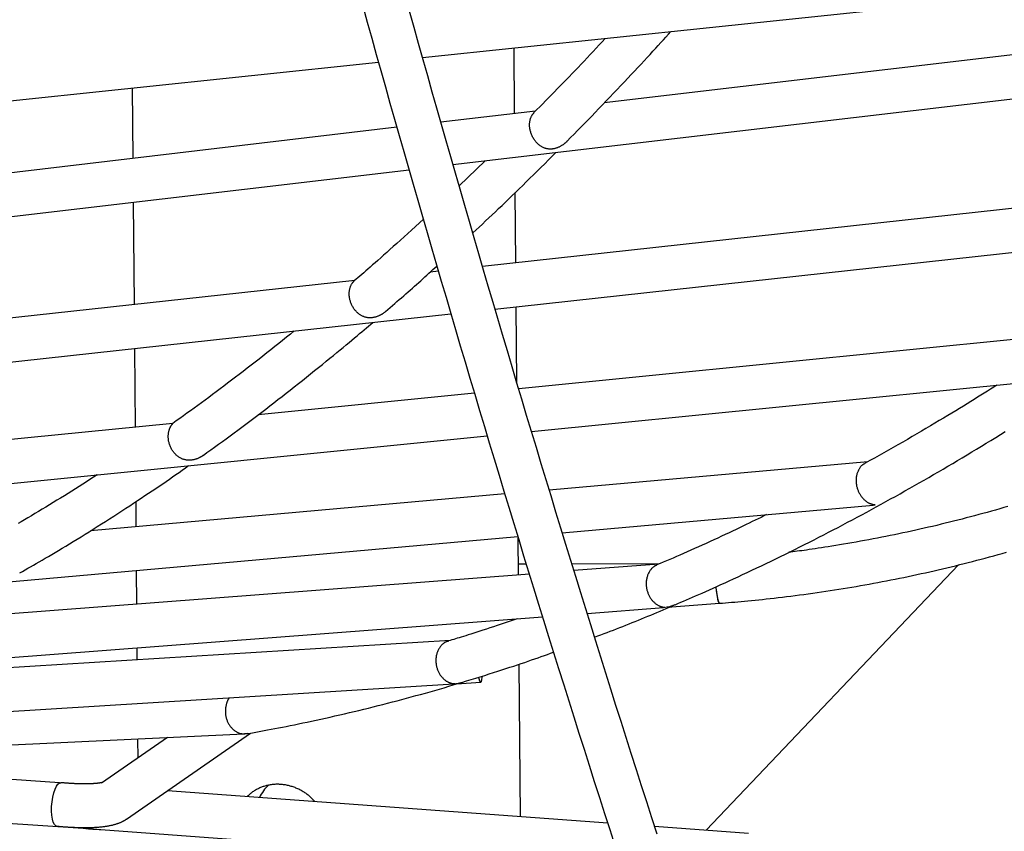
# Model space of a CAD drawing. Extents: x -18266 to 5579, y -2237 to 1952.
# Drawn here: x 2242 to 2602, y -413 to -116 of the extents above; entities that cross this region are included whole.
import ezdxf

# ---------------------------------------------------------------- set-up
doc = ezdxf.new("R2010")
doc.units = 0

msp = doc.modelspace()

# ---------------------------------------------------------------- linework, layer by layer
at = {"color": 7, "linetype": 'Continuous'}
for p, q in [((2389.16, -129.65), (3337.32, -29.99)), ((2780.41, -108), (2455.75, -146.25)), ((2400.31, -168.89), (2783.17, -123.78)), ((2422.9, -150.12), (2422.71, -126.12)), ((1796.73, -191.92), (2373.04, -131.34)), ((2282.82, -140.83), (2283.03, -166.6)), ((2430.55, -149.22), (2395.88, -153.3)), ((2379.78, -155.2), (2104.7, -187.61)), ((2412.14, -167.5), (2402.56, -176.7)), ((1809.96, -238.45), (2384.22, -170.79)), ((2704.57, -174.12), (2411.15, -206.22)), ((2423.35, -204.89), (2423.14, -179.1)), ((2283.16, -182.69), (2283.47, -220.19)), ((2415.7, -221.82), (2707.12, -189.94)), ((2394.98, -207.99), (2391.93, -208.32)), ((2364.33, -211.34), (2050.45, -245.68)), ((1823.98, -286.55), (2399.57, -223.58)), ((2423.71, -248.7), (2423.48, -220.97)), ((2628.46, -230.74), (2424.42, -251.1)), ((2283.6, -236.27), (2283.83, -265.13)), ((2429.07, -266.72), (2630.8, -246.59)), ((2408.19, -252.72), (2328.88, -260.64)), ((2297.69, -263.75), (1997.11, -293.74)), ((1879.52, -321.55), (2412.87, -268.33)), ((2552.24, -277.83), (2435.6, -288.19)), ((2419.32, -289.63), (2267.46, -303.12)), ((2284.06, -292.49), (2284.13, -301.64)), ((2440.37, -303.83), (2554.23, -293.71)), ((1885.8, -353.08), (2424.05, -305.28)), ((2424.28, -319.29), (2424.17, -305.66)), ((2427.15, -315.32), (2424.25, -315.32)), ((2475.87, -315.3), (2443.87, -315.31)), ((2475.73, -315.36), (2444.63, -317.74)), ((2585.47, -315.64), (2493.02, -412.94)), ((2428.29, -318.99), (2209.33, -335.72)), ((2284.26, -317.69), (2284.36, -329.98)), ((2449.5, -333.41), (2477.48, -331.27)), ((2478.85, -331.17), (2497.93, -329.71)), ((1868.29, -377.83), (2433.14, -334.66)), ((2399.31, -343.3), (2157.91, -358.37)), ((2284.49, -346.02), (2284.53, -350.46)), ((2425, -407.94), (2424.55, -352.01)), ((1856.36, -393.22), (2400.61, -359.25)), ((2401.58, -359.19), (2410.46, -358.63)), ((1858.26, -399.35), (2323.63, -377.62)), ((2280.64, -408.85), (2326.13, -377.28)), ((2325.01, -377.49), (2323.96, -377.6)), ((2323.96, -377.6), (2323.99, -377.6)), ((2324.1, -377.59), (2325.02, -377.49)), ((2295.71, -378.92), (2271.52, -395.71)), ((2284.77, -379.43), (2284.82, -386.47)), ((2256.1, -395.57), (2128.65, -386.72)), ((2001.9, -393.96), (2264.79, -412.22)), ((2456.99, -410.29), (2295.66, -398.43)), ((2271.27, -412.68), (2462.3, -426.73)), ((2508.57, -414.08), (2474.19, -411.56))]:
    msp.add_line(p, q, dxfattribs=at)
for points in [[(2367.22, -110.66), (2368.88, -116.6), (2370.54, -122.54), (2372.2, -128.49), (2373.87, -134.43), (2375.55, -140.37), (2377.23, -146.31), (2378.91, -152.25), (2380.6, -158.18), (2382.29, -164.12), (2383.99, -170.06), (2385.7, -175.99), (2387.41, -181.93), (2389.12, -187.86), (2390.84, -193.79), (2392.56, -199.73), (2394.29, -205.66), (2396.02, -211.59), (2397.76, -217.52), (2399.5, -223.45), (2401.24, -229.37), (2402.99, -235.3), (2404.75, -241.23), (2406.51, -247.15), (2408.28, -253.08), (2410.05, -259), (2411.82, -264.92), (2413.6, -270.85), (2415.39, -276.77), (2417.18, -282.69), (2418.97, -288.61), (2420.77, -294.52), (2422.57, -300.44), (2424.38, -306.36), (2426.19, -312.28), (2428.01, -318.19), (2429.83, -324.1), (2431.66, -330.02), (2433.49, -335.93), (2435.33, -341.84), (2437.17, -347.75), (2439.02, -353.66), (2440.87, -359.57), (2442.72, -365.48), (2444.58, -371.38), (2446.45, -377.29), (2448.32, -383.2), (2450.19, -389.1), (2452.07, -395), (2453.96, -400.9), (2455.85, -406.8), (2457.73, -412.67), (2459.61, -418.5)], [(2475.07, -414.31), (2473.17, -408.42), (2471.28, -402.53), (2469.39, -396.63), (2467.51, -390.74), (2465.63, -384.84), (2463.75, -378.94), (2461.89, -373.04), (2460.02, -367.14), (2458.17, -361.24), (2456.31, -355.34), (2454.46, -349.44), (2452.62, -343.54), (2450.78, -337.63), (2448.94, -331.73), (2447.11, -325.82), (2445.29, -319.91), (2443.46, -314.01), (2441.65, -308.1), (2439.84, -302.19), (2438.03, -296.28), (2436.23, -290.37), (2434.43, -284.46), (2432.64, -278.54), (2430.85, -272.63), (2429.07, -266.71), (2427.29, -260.8), (2425.52, -254.88), (2423.75, -248.97), (2421.98, -243.05), (2420.22, -237.13), (2418.47, -231.21), (2416.72, -225.29), (2414.97, -219.37), (2413.23, -213.44), (2411.5, -207.52), (2409.77, -201.6), (2408.04, -195.67), (2406.32, -189.75), (2404.61, -183.82), (2402.89, -177.89), (2401.19, -171.96), (2399.48, -166.04), (2397.79, -160.11), (2396.1, -154.18), (2394.41, -148.24), (2392.72, -142.31), (2391.05, -136.38), (2389.37, -130.44), (2387.7, -124.51), (2386.04, -118.57), (2384.38, -112.64)], [(2456.08, -122.62), (2454.96, -123.81), (2453.85, -125), (2452.74, -126.19), (2451.63, -127.37), (2450.53, -128.55), (2449.42, -129.73), (2448.32, -130.9), (2447.22, -132.07), (2446.12, -133.22), (2445.02, -134.37), (2443.93, -135.52), (2442.84, -136.65), (2441.76, -137.78), (2440.68, -138.9), (2439.6, -140.02), (2438.52, -141.12), (2437.45, -142.22), (2436.37, -143.32), (2435.3, -144.4), (2434.24, -145.49), (2433.17, -146.57), (2432.11, -147.64), (2431.04, -148.72), (2429.98, -149.79)], [(2442.15, -160.25), (2443.42, -158.96), (2444.69, -157.67), (2445.97, -156.37), (2447.25, -155.07), (2448.54, -153.75), (2449.83, -152.42), (2451.14, -151.08), (2452.46, -149.72), (2453.79, -148.34), (2455.13, -146.94), (2456.47, -145.54), (2457.81, -144.13), (2459.15, -142.72), (2460.49, -141.32), (2461.8, -139.93), (2463.1, -138.55), (2464.38, -137.2), (2465.63, -135.87), (2466.86, -134.56), (2468.05, -133.28), (2469.22, -132.03), (2470.36, -130.81), (2471.46, -129.62), (2472.53, -128.46), (2473.57, -127.33), (2474.57, -126.24), (2475.54, -125.18), (2476.49, -124.13), (2477.42, -123.1), (2478.34, -122.09), (2479.25, -121.09), (2480.16, -120.08)], [(2442.14, -160.25), (2442.07, -160.33), (2441.99, -160.42), (2441.92, -160.5), (2441.84, -160.59), (2441.75, -160.68), (2441.66, -160.77), (2441.56, -160.86), (2441.45, -160.96), (2441.33, -161.05), (2441.21, -161.16), (2441.07, -161.26), (2440.93, -161.36), (2440.78, -161.47), (2440.62, -161.58), (2440.46, -161.69), (2440.29, -161.8), (2440.11, -161.91), (2439.93, -162.02), (2439.74, -162.12), (2439.55, -162.23), (2439.35, -162.33), (2439.16, -162.43), (2438.96, -162.52), (2438.76, -162.6), (2438.56, -162.69), (2438.36, -162.76), (2438.16, -162.83), (2437.96, -162.89), (2437.76, -162.95), (2437.57, -163), (2437.37, -163.04), (2437.19, -163.08), (2437, -163.11), (2436.82, -163.14), (2436.65, -163.16), (2436.47, -163.18), (2436.3, -163.19), (2436.12, -163.2), (2435.95, -163.2), (2435.77, -163.19), (2435.59, -163.18), (2435.41, -163.17), (2435.22, -163.15), (2435.03, -163.12), (2434.83, -163.09), (2434.64, -163.05), (2434.43, -163), (2434.23, -162.94), (2434.02, -162.87), (2433.8, -162.79), (2433.58, -162.7), (2433.36, -162.61), (2433.14, -162.5), (2432.91, -162.38), (2432.68, -162.25), (2432.46, -162.1), (2432.23, -161.94), (2432, -161.78), (2431.78, -161.59), (2431.55, -161.4), (2431.34, -161.2), (2431.12, -160.98), (2430.91, -160.76), (2430.7, -160.52), (2430.5, -160.27), (2430.31, -160.02), (2430.12, -159.76), (2429.94, -159.49), (2429.77, -159.21), (2429.61, -158.93), (2429.46, -158.65), (2429.32, -158.37), (2429.19, -158.08), (2429.07, -157.79), (2428.96, -157.51), (2428.86, -157.22), (2428.77, -156.93), (2428.69, -156.65), (2428.61, -156.36), (2428.55, -156.08), (2428.5, -155.8), (2428.46, -155.52), (2428.43, -155.24), (2428.4, -154.97), (2428.39, -154.7), (2428.38, -154.44), (2428.38, -154.18), (2428.39, -153.92), (2428.4, -153.67), (2428.43, -153.42), (2428.46, -153.18), (2428.49, -152.95), (2428.53, -152.72), (2428.58, -152.5), (2428.64, -152.28), (2428.7, -152.08), (2428.76, -151.87), (2428.83, -151.68), (2428.9, -151.49), (2428.98, -151.31), (2429.06, -151.14), (2429.14, -150.98), (2429.23, -150.83), (2429.31, -150.69), (2429.4, -150.56), (2429.49, -150.44), (2429.58, -150.33), (2429.67, -150.22), (2429.77, -150.13), (2429.86, -150.03), (2429.95, -149.94), (2430.05, -149.85)], [(2407.58, -193.93), (2408.74, -192.84), (2409.91, -191.75), (2411.08, -190.65), (2412.26, -189.54), (2413.44, -188.43), (2414.63, -187.31), (2415.83, -186.17), (2417.04, -185.02), (2418.27, -183.85), (2419.5, -182.67), (2420.75, -181.47), (2422.01, -180.25), (2423.29, -179.01), (2424.57, -177.76), (2425.87, -176.49), (2427.18, -175.2), (2428.51, -173.89), (2429.84, -172.57), (2431.19, -171.24), (2432.54, -169.9), (2433.9, -168.54), (2435.26, -167.18), (2436.63, -165.82), (2438, -164.45)], [(2389.47, -188.93), (2388.03, -190.25), (2386.59, -191.56), (2385.16, -192.85), (2383.76, -194.13), (2382.38, -195.39), (2381.02, -196.61), (2379.71, -197.8), (2378.43, -198.95), (2377.21, -200.05), (2376.03, -201.1), (2374.9, -202.11), (2373.82, -203.07), (2372.79, -203.98), (2371.81, -204.85), (2370.87, -205.67), (2369.99, -206.44), (2369.15, -207.17), (2368.35, -207.86), (2367.59, -208.52), (2366.86, -209.14), (2366.16, -209.75), (2365.47, -210.34), (2364.79, -210.91), (2364.12, -211.48)], [(2375.61, -222.69), (2376.45, -221.97), (2377.29, -221.25), (2378.12, -220.53), (2378.96, -219.82), (2379.78, -219.1), (2380.61, -218.39), (2381.43, -217.68), (2382.24, -216.97), (2383.05, -216.27), (2383.85, -215.57), (2384.64, -214.87), (2385.43, -214.18), (2386.21, -213.48), (2386.99, -212.8), (2387.75, -212.11), (2388.51, -211.43), (2389.26, -210.75), (2390.01, -210.07), (2390.75, -209.4), (2391.49, -208.73), (2392.23, -208.06), (2392.96, -207.39), (2393.69, -206.72), (2394.42, -206.05)], [(2375.61, -222.68), (2375.46, -222.81), (2375.31, -222.94), (2375.16, -223.06), (2375, -223.19), (2374.85, -223.31), (2374.69, -223.43), (2374.53, -223.55), (2374.36, -223.66), (2374.19, -223.77), (2374.02, -223.87), (2373.85, -223.97), (2373.67, -224.07), (2373.48, -224.16), (2373.3, -224.25), (2373.11, -224.33), (2372.92, -224.41), (2372.72, -224.49), (2372.53, -224.56), (2372.33, -224.63), (2372.13, -224.7), (2371.93, -224.76), (2371.74, -224.81), (2371.54, -224.86), (2371.34, -224.91), (2371.14, -224.94), (2370.94, -224.98), (2370.74, -225), (2370.54, -225.02), (2370.34, -225.04), (2370.14, -225.05), (2369.94, -225.05), (2369.74, -225.04), (2369.53, -225.03), (2369.32, -225.02), (2369.11, -225), (2368.9, -224.97), (2368.69, -224.93), (2368.47, -224.88), (2368.25, -224.83), (2368.04, -224.77), (2367.82, -224.7), (2367.6, -224.62), (2367.37, -224.53), (2367.15, -224.43), (2366.93, -224.32), (2366.71, -224.2), (2366.49, -224.07), (2366.27, -223.92), (2366.05, -223.77), (2365.83, -223.61), (2365.62, -223.44), (2365.4, -223.25), (2365.19, -223.06), (2364.99, -222.86), (2364.78, -222.64), (2364.59, -222.42), (2364.39, -222.19), (2364.21, -221.96), (2364.03, -221.71), (2363.86, -221.46), (2363.69, -221.2), (2363.54, -220.94), (2363.39, -220.67), (2363.25, -220.4), (2363.12, -220.12), (2363, -219.84), (2362.89, -219.56), (2362.79, -219.27), (2362.7, -218.99), (2362.61, -218.7), (2362.54, -218.42), (2362.48, -218.14), (2362.42, -217.86), (2362.38, -217.58), (2362.34, -217.3), (2362.31, -217.03), (2362.3, -216.76), (2362.29, -216.49), (2362.28, -216.23), (2362.29, -215.97), (2362.3, -215.72), (2362.32, -215.47), (2362.35, -215.22), (2362.39, -214.98), (2362.43, -214.75), (2362.48, -214.52), (2362.53, -214.3), (2362.59, -214.08), (2362.66, -213.87), (2362.73, -213.66), (2362.8, -213.46), (2362.88, -213.27), (2362.96, -213.08), (2363.04, -212.91), (2363.13, -212.74), (2363.22, -212.59), (2363.31, -212.44), (2363.4, -212.31), (2363.49, -212.19), (2363.58, -212.08), (2363.66, -211.98), (2363.73, -211.89), (2363.8, -211.81), (2363.87, -211.74), (2363.92, -211.69), (2363.97, -211.64), (2364.01, -211.61), (2364.04, -211.58), (2364.07, -211.55), (2364.09, -211.53), (2364.12, -211.51), (2364.14, -211.5)], [(2308.74, -275.5), (2310.15, -274.48), (2311.56, -273.47), (2312.97, -272.45), (2314.39, -271.42), (2315.8, -270.4), (2317.22, -269.36), (2318.65, -268.32), (2320.08, -267.26), (2321.51, -266.2), (2322.95, -265.13), (2324.4, -264.05), (2325.85, -262.96), (2327.31, -261.85), (2328.78, -260.74), (2330.25, -259.62), (2331.72, -258.49), (2333.2, -257.36), (2334.69, -256.21), (2336.18, -255.05), (2337.67, -253.89), (2339.17, -252.72), (2340.67, -251.55), (2342.17, -250.37), (2343.67, -249.18), (2345.17, -247.98), (2346.67, -246.79), (2348.15, -245.6), (2349.62, -244.42), (2351.06, -243.26), (2352.47, -242.11), (2353.85, -240.99), (2355.19, -239.9), (2356.49, -238.84), (2357.74, -237.82), (2358.94, -236.83), (2360.1, -235.87), (2361.21, -234.95), (2362.28, -234.06), (2363.3, -233.21), (2364.28, -232.39), (2365.21, -231.61), (2366.1, -230.85), (2366.96, -230.13), (2367.78, -229.42), (2368.59, -228.73), (2369.38, -228.05), (2370.15, -227.38), (2370.92, -226.72)], [(2342.17, -229.86), (2340.74, -231.02), (2339.31, -232.17), (2337.87, -233.32), (2336.44, -234.47), (2335, -235.62), (2333.56, -236.77), (2332.12, -237.91), (2330.68, -239.05), (2329.24, -240.18), (2327.79, -241.31), (2326.35, -242.44), (2324.9, -243.56), (2323.46, -244.67), (2322.02, -245.77), (2320.59, -246.86), (2319.17, -247.95), (2317.75, -249.02), (2316.35, -250.08), (2314.95, -251.13), (2313.56, -252.17), (2312.19, -253.2), (2310.82, -254.21), (2309.47, -255.22), (2308.12, -256.2), (2306.79, -257.18), (2305.46, -258.14), (2304.15, -259.09), (2302.84, -260.03), (2301.53, -260.97), (2300.24, -261.9), (2298.94, -262.83), (2297.65, -263.75)], [(2599.59, -249.7), (2598.43, -250.44), (2597.28, -251.17), (2596.11, -251.91), (2594.93, -252.66), (2593.73, -253.41), (2592.51, -254.18), (2591.27, -254.96), (2589.99, -255.75), (2588.67, -256.56), (2587.33, -257.39), (2585.94, -258.24), (2584.52, -259.1), (2583.06, -259.98), (2581.57, -260.88), (2580.04, -261.8), (2578.48, -262.73), (2576.88, -263.68), (2575.25, -264.65), (2573.6, -265.63), (2571.92, -266.62), (2570.22, -267.61), (2568.51, -268.61), (2566.79, -269.6), (2565.07, -270.59), (2563.34, -271.58), (2561.62, -272.56), (2559.9, -273.54), (2558.17, -274.51), (2556.45, -275.48), (2554.72, -276.45), (2553, -277.41), (2551.27, -278.37)], [(2308.74, -275.5), (2308.67, -275.56), (2308.6, -275.62), (2308.53, -275.67), (2308.45, -275.73), (2308.37, -275.79), (2308.29, -275.86), (2308.19, -275.92), (2308.09, -275.98), (2307.98, -276.05), (2307.86, -276.11), (2307.73, -276.18), (2307.59, -276.25), (2307.45, -276.32), (2307.29, -276.4), (2307.12, -276.47), (2306.95, -276.54), (2306.77, -276.62), (2306.58, -276.69), (2306.38, -276.76), (2306.18, -276.83), (2305.98, -276.9), (2305.77, -276.96), (2305.55, -277.02), (2305.34, -277.08), (2305.12, -277.12), (2304.9, -277.16), (2304.68, -277.19), (2304.46, -277.22), (2304.24, -277.24), (2304.01, -277.25), (2303.79, -277.26), (2303.56, -277.26), (2303.34, -277.25), (2303.11, -277.24), (2302.88, -277.21), (2302.64, -277.18), (2302.41, -277.15), (2302.18, -277.1), (2301.95, -277.04), (2301.71, -276.98), (2301.48, -276.9), (2301.25, -276.82), (2301.01, -276.72), (2300.78, -276.62), (2300.55, -276.5), (2300.32, -276.37), (2300.09, -276.24), (2299.85, -276.09), (2299.62, -275.92), (2299.39, -275.75), (2299.17, -275.56), (2298.94, -275.37), (2298.72, -275.16), (2298.51, -274.94), (2298.29, -274.71), (2298.09, -274.47), (2297.89, -274.23), (2297.7, -273.97), (2297.52, -273.71), (2297.35, -273.43), (2297.19, -273.15), (2297.03, -272.87), (2296.89, -272.58), (2296.76, -272.29), (2296.64, -271.99), (2296.52, -271.69), (2296.42, -271.39), (2296.34, -271.1), (2296.26, -270.8), (2296.19, -270.5), (2296.13, -270.21), (2296.08, -269.92), (2296.04, -269.63), (2296.02, -269.35), (2296, -269.08), (2295.98, -268.81), (2295.98, -268.54), (2295.99, -268.28), (2296, -268.02), (2296.02, -267.77), (2296.05, -267.53), (2296.08, -267.29), (2296.12, -267.05), (2296.17, -266.82), (2296.22, -266.6), (2296.28, -266.38), (2296.34, -266.17), (2296.4, -265.97), (2296.47, -265.78), (2296.55, -265.59), (2296.62, -265.41), (2296.7, -265.24), (2296.78, -265.08), (2296.86, -264.93), (2296.94, -264.79), (2297.03, -264.65), (2297.11, -264.53), (2297.19, -264.41), (2297.26, -264.31), (2297.34, -264.21), (2297.4, -264.13), (2297.46, -264.05), (2297.52, -263.99), (2297.56, -263.94), (2297.6, -263.89), (2297.63, -263.86), (2297.65, -263.83), (2297.67, -263.81), (2297.68, -263.8), (2297.69, -263.79), (2297.69, -263.78), (2297.69, -263.77)], [(2481.66, -330.23), (2482.69, -329.79), (2483.73, -329.35), (2484.78, -328.91), (2485.85, -328.46), (2486.94, -327.99), (2488.06, -327.51), (2489.21, -327.01), (2490.4, -326.49), (2491.64, -325.94), (2492.92, -325.37), (2494.24, -324.78), (2495.61, -324.16), (2497.03, -323.52), (2498.49, -322.86), (2499.99, -322.17), (2501.54, -321.46), (2503.14, -320.72), (2504.77, -319.96), (2506.44, -319.18), (2508.14, -318.39), (2509.86, -317.58), (2511.59, -316.75), (2513.34, -315.92), (2515.09, -315.08), (2516.84, -314.23), (2518.6, -313.38), (2520.35, -312.53), (2522.1, -311.67), (2523.86, -310.8), (2525.61, -309.93), (2527.36, -309.05), (2529.11, -308.17), (2530.87, -307.29), (2532.62, -306.39), (2534.37, -305.5), (2536.12, -304.6), (2537.88, -303.69), (2539.63, -302.78), (2541.38, -301.87), (2543.13, -300.95), (2544.88, -300.02), (2546.64, -299.09), (2548.39, -298.16), (2550.14, -297.22), (2551.89, -296.27), (2553.64, -295.32), (2555.39, -294.37), (2557.14, -293.41), (2558.89, -292.44), (2560.65, -291.47), (2562.4, -290.5), (2564.15, -289.52), (2565.9, -288.53), (2567.65, -287.55), (2569.4, -286.55), (2571.15, -285.55), (2572.9, -284.55), (2574.65, -283.54), (2576.4, -282.53), (2578.15, -281.51), (2579.9, -280.48), (2581.65, -279.45), (2583.4, -278.42), (2585.15, -277.38), (2586.9, -276.34), (2588.65, -275.29), (2590.39, -274.24), (2592.14, -273.18), (2593.89, -272.11), (2595.64, -271.05), (2597.39, -269.97), (2599.14, -268.9), (2600.89, -267.81), (2602.63, -266.72)], [(2241.56, -318.55), (2242.55, -318), (2243.54, -317.44), (2244.54, -316.87), (2245.55, -316.3), (2246.58, -315.71), (2247.63, -315.11), (2248.7, -314.49), (2249.8, -313.85), (2250.93, -313.19), (2252.1, -312.51), (2253.3, -311.8), (2254.53, -311.06), (2255.79, -310.31), (2257.08, -309.53), (2258.41, -308.72), (2259.77, -307.9), (2261.17, -307.05), (2262.59, -306.18), (2264.03, -305.29), (2265.5, -304.38), (2266.98, -303.46), (2268.47, -302.53), (2269.97, -301.58), (2271.48, -300.63), (2272.99, -299.68), (2274.49, -298.72), (2275.99, -297.76), (2277.48, -296.8), (2278.95, -295.84), (2280.42, -294.89), (2281.87, -293.94), (2283.29, -293), (2284.7, -292.07), (2286.09, -291.16), (2287.45, -290.25), (2288.79, -289.35), (2290.11, -288.46), (2291.41, -287.59), (2292.69, -286.72), (2293.94, -285.86), (2295.17, -285.02), (2296.39, -284.18), (2297.58, -283.35), (2298.77, -282.52), (2299.94, -281.7), (2301.1, -280.88), (2302.26, -280.07), (2303.42, -279.25)], [(2551.32, -278.46), (2551.18, -278.52), (2551.04, -278.59), (2550.89, -278.65), (2550.75, -278.72), (2550.61, -278.8), (2550.47, -278.89), (2550.33, -278.99), (2550.19, -279.1), (2550.05, -279.22), (2549.91, -279.36), (2549.77, -279.52), (2549.63, -279.68), (2549.49, -279.86), (2549.36, -280.06), (2549.22, -280.26), (2549.09, -280.48), (2548.97, -280.71), (2548.84, -280.95), (2548.73, -281.21), (2548.62, -281.47), (2548.51, -281.73), (2548.41, -282.01), (2548.32, -282.29), (2548.25, -282.58), (2548.18, -282.87), (2548.12, -283.16), (2548.07, -283.45), (2548.04, -283.75), (2548.01, -284.05), (2547.99, -284.35), (2547.99, -284.65), (2547.99, -284.95), (2548, -285.24), (2548.03, -285.54), (2548.06, -285.84), (2548.1, -286.13), (2548.15, -286.42), (2548.2, -286.71), (2548.27, -286.99), (2548.34, -287.27), (2548.42, -287.54), (2548.51, -287.82), (2548.6, -288.08), (2548.7, -288.35), (2548.81, -288.61), (2548.92, -288.86), (2549.05, -289.11), (2549.18, -289.36), (2549.31, -289.6), (2549.46, -289.84), (2549.61, -290.08), (2549.76, -290.31), (2549.93, -290.54), (2550.1, -290.76), (2550.28, -290.98), (2550.47, -291.19), (2550.66, -291.4), (2550.86, -291.6), (2551.06, -291.79), (2551.27, -291.98), (2551.48, -292.15), (2551.69, -292.32), (2551.9, -292.47), (2552.11, -292.61), (2552.32, -292.73), (2552.52, -292.85), (2552.71, -292.95), (2552.9, -293.04), (2553.09, -293.11), (2553.26, -293.18), (2553.43, -293.24), (2553.59, -293.3), (2553.74, -293.34), (2553.89, -293.38), (2554.02, -293.42), (2554.14, -293.45), (2554.26, -293.47), (2554.36, -293.49), (2554.45, -293.51), (2554.54, -293.52), (2554.61, -293.53), (2554.67, -293.54), (2554.73, -293.55), (2554.77, -293.56), (2554.81, -293.56), (2554.85, -293.57), (2554.87, -293.57), (2554.9, -293.58), (2554.92, -293.58), (2554.94, -293.58), (2554.95, -293.59), (2554.96, -293.59), (2554.97, -293.59), (2554.97, -293.6), (2554.98, -293.6), (2554.98, -293.6), (2554.98, -293.6), (2554.98, -293.61), (2554.97, -293.61), (2554.97, -293.61), (2554.96, -293.62), (2554.95, -293.62), (2554.94, -293.62), (2554.92, -293.63), (2554.9, -293.63), (2554.88, -293.63), (2554.85, -293.64), (2554.82, -293.64), (2554.79, -293.65), (2554.75, -293.66), (2554.71, -293.66), (2554.67, -293.67), (2554.62, -293.67), (2554.57, -293.68), (2554.52, -293.68), (2554.46, -293.69), (2554.4, -293.69), (2554.35, -293.7), (2554.23, -293.71)], [(2269.94, -282.6), (2268.62, -283.45), (2267.3, -284.3), (2265.98, -285.15), (2264.65, -286), (2263.32, -286.85), (2261.98, -287.7), (2260.64, -288.55), (2259.28, -289.4), (2257.92, -290.26), (2256.55, -291.11), (2255.18, -291.95), (2253.81, -292.79), (2252.45, -293.62), (2251.09, -294.45), (2249.75, -295.26), (2248.43, -296.06), (2247.13, -296.84), (2245.85, -297.6), (2244.59, -298.35), (2243.36, -299.08), (2242.15, -299.79), (2240.97, -300.48)], [(2603.65, -294.19), (2602.13, -294.64), (2600.61, -295.08), (2599.08, -295.51), (2597.55, -295.95), (2596.02, -296.37), (2594.49, -296.8), (2592.96, -297.21), (2591.43, -297.63), (2589.89, -298.03), (2588.36, -298.44), (2586.82, -298.84), (2585.28, -299.23), (2583.74, -299.62), (2582.2, -300), (2580.66, -300.38), (2579.11, -300.76), (2577.57, -301.13), (2576.02, -301.5), (2574.48, -301.86), (2572.93, -302.21), (2571.38, -302.56), (2569.83, -302.91), (2568.27, -303.25), (2566.72, -303.59), (2565.17, -303.92), (2563.61, -304.25), (2562.05, -304.58), (2560.5, -304.89), (2558.94, -305.21), (2557.38, -305.52), (2555.82, -305.82), (2554.26, -306.12), (2552.69, -306.41), (2551.13, -306.7), (2549.56, -306.99), (2548.01, -307.26), (2546.46, -307.54), (2544.93, -307.8), (2543.43, -308.06), (2541.96, -308.3), (2540.53, -308.54), (2539.14, -308.77), (2537.8, -308.98), (2536.51, -309.18), (2535.28, -309.38), (2534.1, -309.56), (2532.96, -309.73), (2531.88, -309.89), (2530.85, -310.04), (2529.88, -310.18), (2528.95, -310.31), (2528.07, -310.42), (2527.22, -310.53), (2526.41, -310.64), (2525.63, -310.73), (2524.86, -310.83), (2524.11, -310.92), (2523.36, -311.01)], [(2515.23, -297.18), (2514.2, -297.69), (2513.17, -298.2), (2512.13, -298.72), (2511.07, -299.25), (2509.98, -299.78), (2508.87, -300.32), (2507.73, -300.88), (2506.55, -301.45), (2505.33, -302.03), (2504.06, -302.63), (2502.77, -303.25), (2501.44, -303.87), (2500.08, -304.5), (2498.71, -305.14), (2497.31, -305.79), (2495.9, -306.44), (2494.48, -307.09), (2493.06, -307.74), (2491.64, -308.39), (2490.23, -309.03), (2488.83, -309.67), (2487.45, -310.29), (2486.09, -310.89), (2484.77, -311.48), (2483.47, -312.05), (2482.21, -312.6), (2480.97, -313.13), (2479.75, -313.65), (2478.55, -314.17), (2477.36, -314.67), (2476.19, -315.17), (2475.01, -315.67)], [(2497.93, -329.71), (2499.04, -329.62), (2500.15, -329.53), (2501.28, -329.44), (2502.41, -329.35), (2503.56, -329.25), (2504.72, -329.15), (2505.91, -329.04), (2507.13, -328.93), (2508.38, -328.82), (2509.66, -328.69), (2510.97, -328.56), (2512.31, -328.42), (2513.68, -328.28), (2515.09, -328.13), (2516.52, -327.97), (2517.99, -327.8), (2519.49, -327.63), (2521.01, -327.45), (2522.55, -327.26), (2524.12, -327.06), (2525.7, -326.86), (2527.29, -326.66), (2528.89, -326.44), (2530.49, -326.22), (2532.09, -326), (2533.69, -325.77), (2535.29, -325.54), (2536.89, -325.3), (2538.49, -325.06), (2540.09, -324.81), (2541.68, -324.56), (2543.28, -324.3), (2544.87, -324.04), (2546.47, -323.77), (2548.06, -323.5), (2549.65, -323.22), (2551.24, -322.94), (2552.83, -322.66), (2554.42, -322.37), (2556.01, -322.07), (2557.6, -321.77), (2559.18, -321.46), (2560.77, -321.16), (2562.35, -320.84), (2563.94, -320.52), (2565.52, -320.2), (2567.1, -319.87), (2568.68, -319.53), (2570.26, -319.2), (2571.84, -318.85), (2573.41, -318.51), (2574.99, -318.15), (2576.56, -317.8), (2578.13, -317.43), (2579.71, -317.07), (2581.28, -316.69), (2582.85, -316.32), (2584.41, -315.94), (2585.98, -315.55), (2587.55, -315.16), (2589.11, -314.77), (2590.67, -314.37), (2592.23, -313.96), (2593.79, -313.55), (2595.35, -313.14), (2596.91, -312.72), (2598.47, -312.3), (2600.02, -311.87), (2601.57, -311.44), (2603.13, -311)], [(2475.04, -315.76), (2474.91, -315.79), (2474.79, -315.83), (2474.66, -315.87), (2474.53, -315.92), (2474.4, -315.97), (2474.26, -316.03), (2474.13, -316.11), (2473.98, -316.19), (2473.84, -316.29), (2473.69, -316.41), (2473.54, -316.54), (2473.39, -316.68), (2473.23, -316.84), (2473.07, -317.01), (2472.92, -317.2), (2472.76, -317.4), (2472.6, -317.62), (2472.45, -317.85), (2472.29, -318.1), (2472.14, -318.35), (2472, -318.61), (2471.87, -318.89), (2471.74, -319.17), (2471.62, -319.46), (2471.52, -319.75), (2471.43, -320.04), (2471.34, -320.34), (2471.27, -320.65), (2471.22, -320.95), (2471.17, -321.26), (2471.13, -321.57), (2471.11, -321.88), (2471.09, -322.19), (2471.09, -322.49), (2471.09, -322.8), (2471.11, -323.11), (2471.13, -323.41), (2471.17, -323.71), (2471.21, -324.01), (2471.26, -324.3), (2471.32, -324.59), (2471.39, -324.87), (2471.46, -325.15), (2471.55, -325.43), (2471.64, -325.7), (2471.73, -325.96), (2471.84, -326.23), (2471.95, -326.48), (2472.07, -326.74), (2472.19, -326.99), (2472.33, -327.23), (2472.47, -327.47), (2472.61, -327.71), (2472.77, -327.94), (2472.93, -328.17), (2473.1, -328.39), (2473.27, -328.61), (2473.46, -328.82), (2473.64, -329.02), (2473.84, -329.22), (2474.03, -329.41), (2474.23, -329.58), (2474.42, -329.75), (2474.62, -329.91), (2474.81, -330.05), (2475, -330.18), (2475.19, -330.29), (2475.38, -330.4), (2475.56, -330.49), (2475.73, -330.58), (2475.9, -330.66), (2476.06, -330.72), (2476.21, -330.79), (2476.36, -330.84), (2476.5, -330.89), (2476.63, -330.93), (2476.75, -330.96), (2476.87, -330.99), (2476.97, -331.02), (2477.07, -331.04), (2477.15, -331.06), (2477.23, -331.08), (2477.3, -331.09), (2477.36, -331.1), (2477.42, -331.11), (2477.47, -331.12), (2477.51, -331.13), (2477.56, -331.14), (2477.6, -331.14), (2477.64, -331.15), (2477.67, -331.15), (2477.7, -331.16), (2477.74, -331.16), (2477.77, -331.17), (2477.79, -331.17), (2477.84, -331.17), (2477.95, -331.19), (2477.96, -331.19), (2477.97, -331.19), (2477.98, -331.19), (2477.99, -331.19), (2478, -331.19), (2478.01, -331.19), (2478.02, -331.2), (2478.02, -331.2), (2478.03, -331.2), (2478.03, -331.2), (2478.04, -331.2), (2478.04, -331.2), (2478.04, -331.2), (2478.04, -331.2), (2478.04, -331.2), (2478.04, -331.21), (2478.04, -331.21), (2478.04, -331.21), (2478.03, -331.21), (2478.03, -331.21), (2478.02, -331.21), (2478.02, -331.21), (2478.01, -331.22), (2478, -331.22), (2477.98, -331.22), (2477.97, -331.22), (2477.95, -331.23), (2477.93, -331.23), (2477.91, -331.23), (2477.88, -331.24), (2477.86, -331.24), (2477.83, -331.24), (2477.79, -331.24), (2477.76, -331.25), (2477.72, -331.25), (2477.69, -331.25), (2477.65, -331.26), (2477.6, -331.26), (2477.56, -331.26), (2477.48, -331.27)], [(2496.57, -323.69), (2496.75, -325.19), (2496.96, -326.66), (2497.2, -327.89), (2497.44, -328.84), (2497.67, -329.45), (2497.89, -329.71), (2497.93, -329.71)], [(2496.57, -323.71), (2496.61, -324.1), (2496.81, -325.68), (2497.04, -327.08), (2497.27, -328.23), (2497.51, -329.07), (2497.74, -329.57), (2497.93, -329.71)], [(2452.21, -342.11), (2453.36, -341.68), (2454.51, -341.25), (2455.65, -340.81), (2456.8, -340.38), (2457.94, -339.94), (2459.09, -339.51), (2460.23, -339.06), (2461.38, -338.62), (2462.52, -338.17), (2463.66, -337.72), (2464.81, -337.27), (2465.95, -336.81), (2467.09, -336.35), (2468.23, -335.89), (2469.36, -335.42), (2470.5, -334.95), (2471.64, -334.48), (2472.77, -334.01), (2473.91, -333.53), (2475.04, -333.05), (2476.18, -332.57), (2477.31, -332.08), (2478.45, -331.6), (2479.58, -331.11)], [(2478.85, -331.17), (2478.81, -331.17), (2478.79, -331.17), (2478.78, -331.17), (2478.76, -331.17), (2478.75, -331.18), (2478.73, -331.18), (2478.72, -331.18), (2478.7, -331.18), (2478.69, -331.18), (2478.68, -331.18), (2478.67, -331.18), (2478.66, -331.18), (2478.64, -331.18), (2478.63, -331.18), (2478.62, -331.18), (2478.61, -331.18), (2478.61, -331.18), (2478.6, -331.18), (2478.59, -331.18), (2478.58, -331.18), (2478.58, -331.18), (2478.57, -331.18), (2478.57, -331.18), (2478.57, -331.18), (2478.56, -331.18), (2478.56, -331.17), (2478.56, -331.17), (2478.56, -331.17), (2478.56, -331.17), (2478.56, -331.17), (2478.56, -331.17), (2478.57, -331.17), (2478.57, -331.17), (2478.58, -331.16), (2478.59, -331.16), (2478.6, -331.16), (2478.61, -331.16), (2478.63, -331.15), (2478.65, -331.15), (2478.68, -331.14), (2478.71, -331.14), (2478.75, -331.13), (2478.8, -331.12), (2478.86, -331.11), (2478.93, -331.1), (2479, -331.08), (2479.09, -331.07), (2479.2, -331.05), (2479.31, -331.02), (2479.44, -330.99), (2479.57, -330.96), (2479.72, -330.92), (2479.88, -330.88), (2480.05, -330.82), (2480.23, -330.76), (2480.41, -330.7), (2480.61, -330.62), (2480.81, -330.54), (2481.01, -330.46), (2481.22, -330.37), (2481.44, -330.29), (2481.65, -330.2)], [(2423.81, -335.38), (2422.33, -335.88), (2420.85, -336.38), (2419.39, -336.87), (2417.95, -337.36), (2416.54, -337.83), (2415.16, -338.29), (2413.82, -338.74), (2412.53, -339.17), (2411.3, -339.58), (2410.12, -339.96), (2408.99, -340.33), (2407.91, -340.67), (2406.9, -341), (2405.93, -341.3), (2405.02, -341.59), (2404.17, -341.85), (2403.36, -342.1), (2402.61, -342.33), (2401.9, -342.54), (2401.22, -342.74), (2400.56, -342.94), (2399.93, -343.12), (2399.31, -343.3), (2398.7, -343.48)], [(2398.73, -343.57), (2398.56, -343.61), (2398.4, -343.66), (2398.23, -343.7), (2398.06, -343.76), (2397.89, -343.82), (2397.72, -343.89), (2397.55, -343.96), (2397.38, -344.05), (2397.2, -344.16), (2397.03, -344.27), (2396.86, -344.4), (2396.68, -344.54), (2396.51, -344.7), (2396.33, -344.86), (2396.16, -345.04), (2395.99, -345.23), (2395.82, -345.44), (2395.65, -345.65), (2395.49, -345.88), (2395.33, -346.12), (2395.17, -346.37), (2395.03, -346.63), (2394.89, -346.89), (2394.76, -347.17), (2394.64, -347.45), (2394.53, -347.75), (2394.43, -348.04), (2394.35, -348.35), (2394.27, -348.66), (2394.2, -348.97), (2394.15, -349.28), (2394.11, -349.6), (2394.07, -349.91), (2394.05, -350.23), (2394.04, -350.54), (2394.05, -350.85), (2394.06, -351.17), (2394.08, -351.47), (2394.11, -351.78), (2394.15, -352.08), (2394.19, -352.37), (2394.25, -352.67), (2394.31, -352.95), (2394.38, -353.23), (2394.46, -353.51), (2394.55, -353.78), (2394.65, -354.05), (2394.75, -354.31), (2394.86, -354.57), (2394.98, -354.83), (2395.1, -355.08), (2395.23, -355.32), (2395.37, -355.56), (2395.52, -355.8), (2395.67, -356.03), (2395.83, -356.25), (2396, -356.48), (2396.17, -356.69), (2396.35, -356.9), (2396.54, -357.1), (2396.72, -357.29), (2396.91, -357.48), (2397.1, -357.65), (2397.29, -357.81), (2397.48, -357.95), (2397.67, -358.09), (2397.85, -358.21), (2398.03, -358.32), (2398.21, -358.42), (2398.38, -358.51), (2398.55, -358.59), (2398.71, -358.67), (2398.86, -358.73), (2399.01, -358.79), (2399.15, -358.84), (2399.29, -358.89), (2399.41, -358.93), (2399.53, -358.96), (2399.64, -358.99), (2399.74, -359.02), (2399.83, -359.04), (2399.92, -359.06), (2399.99, -359.08), (2400.06, -359.09), (2400.13, -359.11), (2400.19, -359.12), (2400.24, -359.13), (2400.3, -359.14), (2400.35, -359.14), (2400.4, -359.15), (2400.44, -359.16), (2400.49, -359.16), (2400.54, -359.17), (2400.58, -359.17), (2400.62, -359.18), (2400.66, -359.18), (2400.7, -359.19), (2400.73, -359.19), (2400.77, -359.19), (2400.8, -359.19), (2400.83, -359.19), (2400.88, -359.2), (2400.9, -359.2), (2400.92, -359.2), (2400.93, -359.2), (2400.95, -359.2), (2400.96, -359.2), (2400.97, -359.21), (2400.97, -359.21), (2400.98, -359.21), (2400.98, -359.21), (2400.98, -359.21), (2400.98, -359.21), (2400.98, -359.21), (2400.98, -359.21), (2400.98, -359.21), (2400.97, -359.21), (2400.97, -359.22), (2400.96, -359.22), (2400.95, -359.22), (2400.94, -359.22), (2400.92, -359.22), (2400.91, -359.22), (2400.89, -359.22), (2400.88, -359.23), (2400.86, -359.23), (2400.83, -359.23), (2400.81, -359.23), (2400.78, -359.23), (2400.76, -359.24), (2400.73, -359.24), (2400.67, -359.24), (2400.61, -359.25)], [(2403.6, -358.71), (2405.29, -358.19), (2406.97, -357.67), (2408.64, -357.16), (2410.3, -356.64), (2411.94, -356.13), (2413.56, -355.63), (2415.15, -355.13), (2416.71, -354.63), (2418.23, -354.14), (2419.72, -353.66), (2421.17, -353.19), (2422.59, -352.72), (2423.97, -352.26), (2425.31, -351.81), (2426.62, -351.37), (2427.89, -350.93), (2429.13, -350.5), (2430.33, -350.08), (2431.51, -349.67), (2432.67, -349.26), (2433.81, -348.85), (2434.93, -348.45), (2436.05, -348.05), (2437.16, -347.65)], [(2409.65, -356.89), (2409.76, -357.32), (2410.02, -358.09), (2410.27, -358.53), (2410.5, -358.62), (2410.72, -358.36), (2410.9, -357.75), (2411.04, -356.83), (2411.07, -356.49)], [(2325.01, -377.49), (2326.22, -377.27), (2327.43, -377.05), (2328.65, -376.83), (2329.88, -376.61), (2331.13, -376.38), (2332.4, -376.14), (2333.7, -375.9), (2335.03, -375.65), (2336.39, -375.39), (2337.79, -375.11), (2339.22, -374.83), (2340.68, -374.54), (2342.18, -374.24), (2343.71, -373.92), (2345.28, -373.6), (2346.88, -373.26), (2348.52, -372.91), (2350.19, -372.55), (2351.88, -372.18), (2353.59, -371.81), (2355.33, -371.42), (2357.07, -371.02), (2358.82, -370.62), (2360.58, -370.22), (2362.34, -369.81), (2364.09, -369.39), (2365.85, -368.97), (2367.61, -368.54), (2369.36, -368.11), (2371.11, -367.68), (2372.86, -367.24), (2374.61, -366.79), (2376.35, -366.35), (2378.09, -365.9), (2379.82, -365.44), (2381.56, -364.98), (2383.29, -364.52), (2385.01, -364.05), (2386.74, -363.58), (2388.46, -363.1), (2390.18, -362.62), (2391.89, -362.13), (2393.6, -361.64), (2395.31, -361.15), (2397.02, -360.65), (2398.73, -360.15), (2400.43, -359.65), (2402.14, -359.15)], [(2401.58, -359.18), (2401.53, -359.19), (2401.49, -359.19), (2401.47, -359.19), (2401.46, -359.19), (2401.44, -359.19), (2401.43, -359.19), (2401.41, -359.19), (2401.4, -359.19), (2401.4, -359.19), (2401.39, -359.19), (2401.38, -359.19), (2401.38, -359.19), (2401.38, -359.19), (2401.37, -359.19), (2401.37, -359.19), (2401.37, -359.19), (2401.38, -359.19), (2401.38, -359.19), (2401.39, -359.19), (2401.39, -359.18), (2401.4, -359.18), (2401.41, -359.18), (2401.43, -359.18), (2401.45, -359.18), (2401.47, -359.17), (2401.49, -359.17), (2401.53, -359.16), (2401.61, -359.15), (2401.73, -359.14), (2401.8, -359.13), (2401.89, -359.11), (2401.98, -359.1), (2402.07, -359.08), (2402.18, -359.06), (2402.3, -359.04), (2402.42, -359.01), (2402.55, -358.98), (2402.69, -358.95), (2402.83, -358.91), (2402.98, -358.87), (2403.13, -358.83), (2403.29, -358.79), (2403.44, -358.74), (2403.6, -358.7)], [(2318.38, -364.38), (2318.32, -364.45), (2318.26, -364.52), (2318.2, -364.6), (2318.13, -364.68), (2318.07, -364.77), (2318, -364.86), (2317.94, -364.97), (2317.87, -365.1), (2317.8, -365.24), (2317.72, -365.39), (2317.65, -365.56), (2317.57, -365.74), (2317.5, -365.94), (2317.42, -366.15), (2317.35, -366.38), (2317.28, -366.62), (2317.21, -366.87), (2317.15, -367.14), (2317.09, -367.42), (2317.04, -367.71), (2317, -368), (2316.96, -368.3), (2316.93, -368.6), (2316.91, -368.91), (2316.9, -369.21), (2316.9, -369.51), (2316.92, -369.82), (2316.94, -370.12), (2316.97, -370.42), (2317.01, -370.72), (2317.06, -371.01), (2317.12, -371.3), (2317.18, -371.58), (2317.26, -371.86), (2317.34, -372.13), (2317.43, -372.4), (2317.52, -372.67), (2317.63, -372.93), (2317.74, -373.19), (2317.86, -373.44), (2317.99, -373.69), (2318.12, -373.93), (2318.26, -374.17), (2318.41, -374.4), (2318.57, -374.63), (2318.74, -374.86), (2318.91, -375.08), (2319.1, -375.29), (2319.29, -375.51), (2319.49, -375.71), (2319.7, -375.91), (2319.92, -376.1), (2320.14, -376.28), (2320.36, -376.45), (2320.58, -376.61), (2320.81, -376.76), (2321.03, -376.89), (2321.25, -377), (2321.47, -377.1), (2321.68, -377.19), (2321.89, -377.27), (2322.09, -377.34), (2322.28, -377.4), (2322.47, -377.44), (2322.64, -377.48), (2322.81, -377.51), (2322.96, -377.54), (2323.1, -377.56), (2323.23, -377.57), (2323.35, -377.58), (2323.46, -377.59), (2323.55, -377.59), (2323.63, -377.59), (2323.7, -377.6), (2323.76, -377.6), (2323.81, -377.6), (2323.85, -377.6), (2323.89, -377.6), (2323.93, -377.6), (2323.96, -377.6)], [(2255.1, -411.41), (2254.74, -411.29), (2254.25, -410.8), (2253.84, -409.97), (2253.53, -408.84), (2253.32, -407.45), (2253.23, -405.87), (2253.26, -404.18), (2253.42, -402.46), (2253.68, -400.78), (2254.05, -399.23), (2254.5, -397.88), (2255.01, -396.78), (2255.56, -396), (2256.13, -395.56), (2256.57, -395.48)], [(2271.97, -395.4), (2271.95, -395.4), (2271.92, -395.41), (2271.9, -395.41), (2271.88, -395.42), (2271.85, -395.43), (2271.82, -395.43), (2271.79, -395.44), (2271.75, -395.45), (2271.7, -395.46), (2271.65, -395.47), (2271.6, -395.48), (2271.54, -395.5), (2271.47, -395.51), (2271.4, -395.52), (2271.32, -395.54), (2271.24, -395.55), (2271.15, -395.57), (2271.05, -395.58), (2270.95, -395.6), (2270.85, -395.62), (2270.74, -395.63), (2270.62, -395.65), (2270.5, -395.66), (2270.37, -395.68), (2270.24, -395.7), (2270.1, -395.71), (2269.96, -395.73), (2269.81, -395.74), (2269.66, -395.76), (2269.5, -395.77), (2269.34, -395.79), (2269.17, -395.8), (2269, -395.81), (2268.82, -395.82), (2268.64, -395.84), (2268.45, -395.85), (2268.26, -395.86), (2268.07, -395.87), (2267.87, -395.88), (2267.66, -395.89), (2267.45, -395.9), (2267.24, -395.9), (2267.02, -395.91), (2266.79, -395.92), (2266.56, -395.92), (2266.33, -395.92), (2266.1, -395.93), (2265.85, -395.93), (2265.61, -395.93), (2265.36, -395.93), (2265.11, -395.93), (2264.85, -395.93), (2264.59, -395.93), (2264.33, -395.92), (2264.06, -395.92), (2263.78, -395.91), (2263.51, -395.91), (2263.23, -395.9), (2262.95, -395.89), (2262.66, -395.88), (2262.37, -395.87), (2262.08, -395.86), (2261.79, -395.85), (2261.5, -395.83), (2261.2, -395.82), (2260.9, -395.8), (2260.6, -395.79), (2260.3, -395.77), (2259.99, -395.75), (2259.69, -395.73), (2259.38, -395.71), (2259.07, -395.69), (2258.77, -395.66), (2258.45, -395.64), (2258.14, -395.61), (2257.83, -395.59), (2257.52, -395.56), (2257.2, -395.54), (2256.89, -395.51), (2256.57, -395.48)], [(2349.71, -402.4), (2349.48, -402.15), (2349.24, -401.9), (2349, -401.65), (2348.76, -401.41), (2348.52, -401.16), (2348.27, -400.92), (2348.01, -400.69), (2347.75, -400.45), (2347.48, -400.23), (2347.21, -400), (2346.93, -399.79), (2346.64, -399.58), (2346.34, -399.37), (2346.04, -399.17), (2345.73, -398.97), (2345.42, -398.78), (2345.11, -398.59), (2344.79, -398.41), (2344.46, -398.24), (2344.14, -398.06), (2343.8, -397.9), (2343.47, -397.74), (2343.13, -397.59), (2342.79, -397.44), (2342.45, -397.31), (2342.1, -397.18), (2341.75, -397.05), (2341.4, -396.94), (2341.05, -396.83), (2340.7, -396.73), (2340.35, -396.63), (2339.99, -396.55), (2339.64, -396.47), (2339.28, -396.39), (2338.93, -396.33), (2338.57, -396.27), (2338.22, -396.22), (2337.86, -396.18), (2337.51, -396.14), (2337.15, -396.11), (2336.8, -396.09), (2336.45, -396.08), (2336.09, -396.07), (2335.74, -396.07), (2335.39, -396.08), (2335.05, -396.1), (2334.7, -396.12), (2334.35, -396.15), (2334.01, -396.19), (2333.67, -396.23), (2333.33, -396.28), (2333, -396.34), (2332.66, -396.4), (2332.33, -396.47), (2332, -396.55), (2331.68, -396.64), (2331.35, -396.73), (2331.03, -396.83), (2330.72, -396.94), (2330.4, -397.05), (2330.09, -397.17), (2329.78, -397.29), (2329.48, -397.42), (2329.18, -397.56), (2328.88, -397.71), (2328.59, -397.85), (2328.3, -398.01), (2328.01, -398.17), (2327.73, -398.34), (2327.45, -398.51), (2327.18, -398.7), (2326.91, -398.89), (2326.65, -399.08), (2326.4, -399.28), (2326.15, -399.49), (2325.9, -399.7), (2325.66, -399.92), (2325.42, -400.14), (2325.18, -400.36), (2324.94, -400.58)], [(2255.1, -411.41), (2255.36, -411.44), (2255.63, -411.46), (2255.89, -411.48), (2256.16, -411.51), (2256.43, -411.53), (2256.71, -411.55), (2256.99, -411.58), (2257.28, -411.6), (2257.57, -411.62), (2257.87, -411.64), (2258.18, -411.66), (2258.49, -411.69), (2258.81, -411.71), (2259.13, -411.73), (2259.46, -411.75), (2259.8, -411.77), (2260.14, -411.79), (2260.49, -411.8), (2260.84, -411.82), (2261.2, -411.84), (2261.55, -411.85), (2261.91, -411.86), (2262.27, -411.88), (2262.62, -411.89), (2262.98, -411.9), (2263.33, -411.91), (2263.68, -411.91), (2264.03, -411.92), (2264.38, -411.93), (2264.72, -411.93), (2265.06, -411.93), (2265.4, -411.93), (2265.74, -411.93), (2266.08, -411.93), (2266.41, -411.92), (2266.75, -411.92), (2267.08, -411.91), (2267.41, -411.9), (2267.74, -411.9), (2268.06, -411.88), (2268.38, -411.87), (2268.71, -411.86), (2269.03, -411.84), (2269.34, -411.82), (2269.66, -411.8), (2269.98, -411.78), (2270.29, -411.76), (2270.6, -411.74), (2270.91, -411.71), (2271.22, -411.68), (2271.53, -411.65), (2271.83, -411.62), (2272.14, -411.58), (2272.44, -411.55), (2272.74, -411.51), (2273.03, -411.47), (2273.33, -411.42), (2273.62, -411.38), (2273.9, -411.33), (2274.19, -411.28), (2274.47, -411.23), (2274.74, -411.17), (2275.01, -411.12), (2275.28, -411.06), (2275.55, -411), (2275.8, -410.93), (2276.06, -410.87), (2276.3, -410.8), (2276.55, -410.73), (2276.79, -410.66), (2277.02, -410.59), (2277.25, -410.51), (2277.47, -410.43), (2277.69, -410.35), (2277.91, -410.27), (2278.11, -410.19), (2278.31, -410.11), (2278.51, -410.03), (2278.69, -409.95), (2278.86, -409.87), (2279.03, -409.79), (2279.19, -409.72), (2279.33, -409.64), (2279.47, -409.57), (2279.6, -409.5), (2279.73, -409.43), (2279.84, -409.36), (2279.95, -409.3), (2280.05, -409.24), (2280.15, -409.18), (2280.24, -409.12), (2280.32, -409.06), (2280.41, -409.01), (2280.48, -408.96), (2280.56, -408.9), (2280.64, -408.85)], [(2264.79, -412.22), (2265.75, -412.28), (2266.24, -412.32), (2266.74, -412.35), (2267, -412.37), (2267.26, -412.39), (2267.52, -412.41), (2267.79, -412.43), (2268.06, -412.45), (2268.34, -412.47), (2268.62, -412.49), (2268.9, -412.51), (2269.19, -412.53), (2269.78, -412.57), (2270.67, -412.64), (2271.27, -412.68)]]:
    msp.add_lwpolyline(points, dxfattribs=at)
msp.add_arc((2344.05, -408.2), 16.38, 133.6031, 153.5748, dxfattribs=at)

doc.saveas('drawing.dxf')
